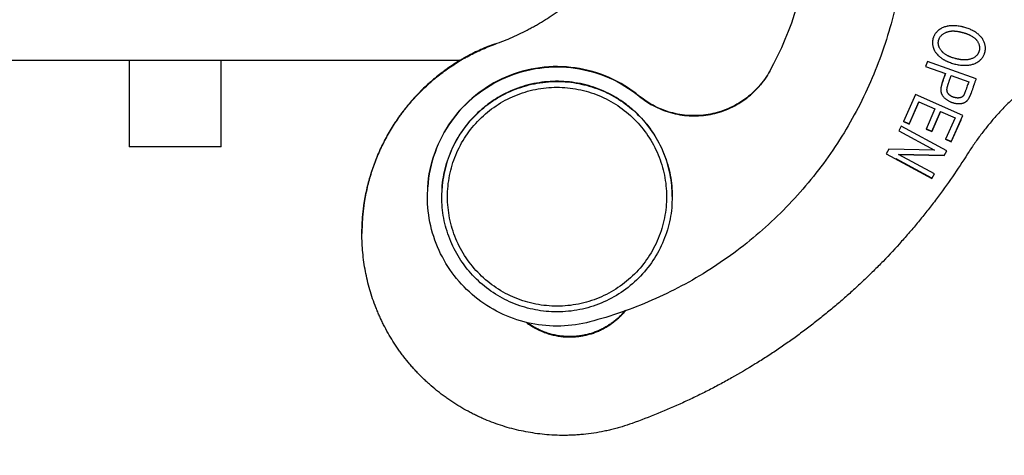
# Model space of a CAD drawing. Units: millimetres. Extents: x 1592 to 2037, y 610 to 925.
# Drawn here: x 1708 to 1743, y 835 to 850 of the extents above; entities that cross this region are included whole.
import ezdxf

# ---------------------------------------------------------------- set-up
doc = ezdxf.new("R2010")
doc.units = ezdxf.units.MM
doc.header["$LTSCALE"] = 65.395
doc.header["$PDMODE"] = 3
doc.header["$PDSIZE"] = 8
doc.layers.get('0').update_dxf_attribs({"linetype": 'CONTINUOUS', "lineweight": 30})
doc.layers.get('Defpoints').update_dxf_attribs({"linetype": 'CONTINUOUS'})
doc.layers.add('1', color=7, linetype='CONTINUOUS')
doc.layers.add('SHELL_3', color=7, linetype='CONTINUOUS')
doc.layers.add('Dim', color=3, linetype='CONTINUOUS', lineweight=15)
doc.styles.add('Romans字体', font='romans.shx', dxfattribs={"width": 0.75})
doc.dimstyles.new('01', dxfattribs={"dimtxt": 5, "dimasz": 4.5, "dimexe": 1.2, "dimexo": 0.2, "dimgap": 0.5, "dimtad": 1, "dimdec": 1, "dimdsep": 46, "dimtxsty": 'Romans字体', "dimcen": 0, "dimclrd": 1, "dimclre": 6, "dimclrt": 4, "dimazin": 2, "dimtfac": 1, "dimtdec": 1, "dimtofl": 0, "dimtmove": 0, "dimatfit": 3, "dimfxl": 1, "dimtolj": 1, "dimtzin": 0, "dimarcsym": 0})

# ---------------------------------------------------------------- blocks, each defined once
blk = doc.blocks.new('*D132')
at = {"layer": 'Defpoints', "color": 0, "ltscale": 2}
for p in [(1723.232, 853.696), (1760.781, 799.996), (1788.827, 799.996)]:
    blk.add_point(p, dxfattribs=at)
at = {"layer": 'Dim', "color": 6, "lineweight": -2, "ltscale": 2}
for p, q in [((1723.432, 853.696), (1790.027, 853.696)), ((1760.981, 799.996), (1790.027, 799.996))]:
    blk.add_line(p, q, dxfattribs=at)
at = {"layer": 'Dim', "color": 1, "lineweight": -2, "ltscale": 2}
blk.add_line((1788.827, 849.196), (1788.827, 804.496), dxfattribs=at)
at = {"layer": 'Dim', "color": 1, "ltscale": 2}
for points in [[(1788.077, 849.196), (1789.577, 849.196), (1788.827, 853.696)], [(1788.077, 804.496), (1789.577, 804.496), (1788.827, 799.996)]]:
    blk.add_solid(points, dxfattribs=at)
at = {"layer": 'Dim', "color": 4, "ltscale": 2, "insert": (1785.827, 828.996), "char_height": 5, "attachment_point": 5, "rotation": 90, "style": 'Romans字体'}
blk.add_mtext('\\A1;54', dxfattribs=at)

msp = doc.modelspace()

# ---------------------------------------------------------------- linework, layer by layer
at = {"color": 7, "linetype": 'Continuous'}
for p, q in [((1734.423, 848.328), (1734.423, 848.32)), ((1729.895, 847.462), (1729.895, 847.453)), ((1722.54, 843.973), (1722.552, 844.299)), ((1723.04, 843.967), (1723.05, 844.256)), ((1731.04, 843.975), (1731.04, 843.967)), ((1731.04, 843.967), (1731.03, 843.679))]:
    msp.add_line(p, q, dxfattribs=at)
msp.add_arc((1724.449, 853.84), 11.399, 331.0372, 355.8658, dxfattribs=at)
for points, knots in [([(1739.11, 852.78), (1739.055, 852.022), (1738.828, 850.512), (1738.14, 848.33), (1737.124, 846.279), (1735.803, 844.411), (1734.209, 842.769), (1732.38, 841.393), (1730.36, 840.317), (1728.918, 839.816), (1728.183, 839.623)], [0, 0, 0, 0, 0.125001, 0.249996, 0.374996, 0.499995, 0.624995, 0.749996, 0.874995, 1, 1, 1, 1]), ([(1729.895, 847.462), (1729.579, 847.721), (1728.872, 848.155), (1727.679, 848.495), (1726.438, 848.5), (1725.242, 848.17), (1724.179, 847.529), (1723.328, 846.626), (1722.753, 845.527), (1722.581, 844.715), (1722.552, 844.308)], [0, 0, 0, 0, 0.125004, 0.250002, 0.375004, 0.500005, 0.625006, 0.750004, 0.874999, 1, 1, 1, 1]), ([(1722.552, 844.299), (1722.581, 844.707), (1722.753, 845.518), (1723.328, 846.617), (1724.179, 847.521), (1725.242, 848.161), (1726.438, 848.491), (1727.679, 848.486), (1728.872, 848.147), (1729.579, 847.712), (1729.895, 847.453)], [0, 0, 0, 0, 0.125001, 0.249996, 0.374995, 0.499995, 0.624996, 0.749998, 0.874996, 1, 1, 1, 1]), ([(1734.423, 848.328), (1734.317, 848.137), (1734.062, 847.777), (1733.573, 847.333), (1732.998, 847.005), (1732.366, 846.811), (1731.707, 846.758), (1731.052, 846.85), (1730.433, 847.082), (1730.064, 847.323), (1729.895, 847.462)], [0, 0, 0, 0, 0.125004, 0.249997, 0.374998, 0.499998, 0.624998, 0.75, 0.874994, 1, 1, 1, 1]), ([(1729.895, 847.453), (1730.064, 847.315), (1730.433, 847.074), (1731.052, 846.842), (1731.707, 846.75), (1732.366, 846.802), (1732.998, 846.997), (1733.573, 847.324), (1734.062, 847.768), (1734.317, 848.128), (1734.423, 848.32)], [0, 0, 0, 0, 0.125006, 0.25, 0.375002, 0.500002, 0.625002, 0.750003, 0.874996, 1, 1, 1, 1]), ([(1731.04, 843.975), (1731.04, 844.231), (1731.003, 844.615), (1730.881, 845.112), (1730.712, 845.595), (1730.416, 846.165), (1730.016, 846.669), (1729.643, 847.019), (1729.239, 847.333), (1728.68, 847.65), (1727.949, 847.895), (1727.185, 847.996), (1726.415, 847.95), (1725.669, 847.758), (1725.088, 847.482), (1724.662, 847.198), (1724.265, 846.875), (1723.83, 846.402), (1723.493, 845.855), (1723.29, 845.385), (1723.133, 844.898), (1723.069, 844.517), (1723.05, 844.263)], [0, 0, 0, 0, 0.062489, 0.093763, 0.12504, 0.187521, 0.250002, 0.281279, 0.312556, 0.375038, 0.43752, 0.500003, 0.562485, 0.624968, 0.68745, 0.718727, 0.750004, 0.812485, 0.874967, 0.906242, 0.937517, 1, 1, 1, 1]), ([(1723.05, 844.256), (1723.069, 844.516), (1723.158, 845.036), (1723.441, 845.772), (1723.863, 846.439), (1724.406, 847.012), (1725.05, 847.467), (1725.772, 847.788), (1726.541, 847.962), (1727.068, 847.976), (1727.328, 847.957)], [0, 0, 0, 0, 0.125001, 0.249995, 0.374994, 0.499994, 0.624995, 0.749996, 0.874994, 1, 1, 1, 1]), ([(1723.25, 844.24), (1723.268, 844.487), (1723.353, 844.98), (1723.621, 845.68), (1724.021, 846.314), (1724.538, 846.858), (1725.15, 847.29), (1725.835, 847.595), (1726.566, 847.761), (1727.066, 847.774), (1727.314, 847.756)], [0, 0, 0, 0, 0.125001, 0.249995, 0.374994, 0.499994, 0.624994, 0.749996, 0.874994, 1, 1, 1, 1]), ([(1727.314, 847.756), (1727.562, 847.738), (1728.055, 847.653), (1728.754, 847.384), (1729.388, 846.984), (1729.932, 846.468), (1730.365, 845.856), (1730.67, 845.171), (1730.835, 844.44), (1730.848, 843.939), (1730.83, 843.692)], [0, 0, 0, 0, 0.125006, 0.250004, 0.375006, 0.500006, 0.625005, 0.750004, 0.874998, 1, 1, 1, 1]), ([(1727.328, 847.957), (1727.577, 847.939), (1728.072, 847.856), (1728.778, 847.596), (1729.424, 847.209), (1729.986, 846.708), (1730.445, 846.111), (1730.784, 845.44), (1730.992, 844.719), (1731.039, 844.222), (1731.04, 843.975)], [0, 0, 0, 0, 0.125168, 0.250328, 0.375492, 0.500655, 0.625816, 0.750977, 0.876136, 1, 1, 1, 1]), ([(1728.183, 839.623), (1727.853, 839.536), (1727.169, 839.437), (1726.138, 839.526), (1725.154, 839.846), (1724.268, 840.38), (1723.526, 841.101), (1722.967, 841.971), (1722.619, 842.945), (1722.54, 843.631), (1722.54, 843.973)], [0, 0, 0, 0, 0.125005, 0.249999, 0.374999, 0.499997, 0.624994, 0.74999, 0.874982, 1, 1, 1, 1]), ([(1726.766, 840.176), (1726.518, 840.194), (1726.025, 840.278), (1725.326, 840.547), (1724.691, 840.947), (1724.148, 841.463), (1723.715, 842.076), (1723.41, 842.761), (1723.245, 843.492), (1723.232, 843.992), (1723.25, 844.24)], [0, 0, 0, 0, 0.125006, 0.250004, 0.375006, 0.500006, 0.625005, 0.750004, 0.874998, 1, 1, 1, 1]), ([(1726.752, 839.978), (1726.503, 839.996), (1726.007, 840.079), (1725.302, 840.339), (1724.656, 840.726), (1724.094, 841.227), (1723.635, 841.823), (1723.296, 842.495), (1723.087, 843.218), (1723.04, 843.718), (1723.04, 843.967)], [0, 0, 0, 0, 0.125004, 0.250001, 0.375001, 0.5, 0.624998, 0.749995, 0.87499, 1, 1, 1, 1]), ([(1731.03, 843.679), (1731.011, 843.418), (1730.921, 842.899), (1730.639, 842.163), (1730.217, 841.495), (1729.674, 840.923), (1729.029, 840.468), (1728.308, 840.147), (1727.539, 839.973), (1727.012, 839.959), (1726.752, 839.978)], [0, 0, 0, 0, 0.125001, 0.249995, 0.374994, 0.499994, 0.624995, 0.749996, 0.874994, 1, 1, 1, 1]), ([(1730.83, 843.692), (1730.812, 843.444), (1730.727, 842.951), (1730.459, 842.251), (1730.058, 841.617), (1729.542, 841.074), (1728.93, 840.641), (1728.245, 840.336), (1727.514, 840.171), (1727.014, 840.158), (1726.766, 840.176)], [0, 0, 0, 0, 0.125001, 0.249995, 0.374994, 0.499994, 0.624994, 0.749996, 0.874994, 1, 1, 1, 1])]:
    msp.add_open_spline(points, degree=3, knots=knots, dxfattribs=at)
at = {"layer": '1', "color": 7, "linetype": 'Continuous'}
for p, q in [((1723.682, 848.696), (1703.903, 848.696)), ((1712.19, 848.696), (1712.19, 845.696)), ((1715.39, 845.696), (1715.39, 848.696)), ((1740.404, 847.91), (1740.522, 848.242)), ((1740.485, 848.141), (1740.476, 848.117)), ((1740.436, 848.008), (1740.435, 848.005)), ((1715.39, 845.696), (1712.19, 845.696))]:
    msp.add_line(p, q, dxfattribs=at)
for centre, radius, start, end in [((1754.791, 842.822), 15.263, 159.701, 159.9044), ((1742.565, 847.236), 2.264, 161.9003, 162.6798), ((1743.473, 846.935), 3.221, 160.599, 161.8268), ((1746.002, 846.039), 5.904, 159.9248, 160.5186)]:
    msp.add_arc(centre, radius, start, end, dxfattribs=at)
msp.add_open_spline([(1740.522, 848.242), (1740.519, 848.234), (1740.507, 848.2), (1740.494, 848.166), (1740.485, 848.141)], degree=3, knots=[0, 0, 0, 0, 0.24845, 1, 1, 1, 1], dxfattribs=at)
at = {"layer": 'SHELL_3', "color": 7, "linetype": 'Continuous'}
for p, q in [((1724.893, 849.264), (1724.893, 849.277)), ((1739.894, 848.659), (1739.832, 848.487)), ((1739.832, 848.487), (1740.522, 848.242)), ((1741.59, 848.056), (1739.894, 848.659)), ((1740.722, 848.174), (1740.722, 848.171)), ((1740.722, 848.171), (1741.328, 847.955)), ((1739.477, 847.514), (1739.061, 846.574)), ((1741.123, 846.785), (1739.477, 847.514)), ((1739.597, 847.264), (1739.255, 846.491)), ((1739.255, 846.488), (1739.597, 847.261)), ((1739.597, 847.261), (1739.597, 847.264)), ((1739.597, 847.261), (1740.157, 847.013)), ((1741.329, 847.375), (1741.329, 847.378)), ((1740.157, 847.013), (1739.849, 846.317)), ((1740.35, 846.93), (1740.042, 846.234)), ((1740.042, 846.231), (1740.35, 846.928)), ((1740.157, 847.013), (1740.157, 847.016)), ((1740.35, 846.928), (1740.35, 846.93)), ((1740.35, 846.928), (1740.855, 846.704)), ((1740.72, 845.875), (1741.123, 846.785)), ((1740.855, 846.704), (1740.855, 846.707)), ((1738.982, 846.413), (1738.899, 846.259)), ((1740.566, 845.558), (1738.982, 846.413)), ((1739.255, 846.491), (1739.061, 846.577)), ((1739.061, 846.574), (1739.255, 846.488)), ((1739.255, 846.488), (1739.255, 846.491)), ((1740.855, 846.704), (1740.526, 845.961)), ((1741.048, 846.619), (1740.72, 845.878)), ((1738.899, 846.259), (1740.144, 845.587)), ((1740.042, 846.234), (1739.849, 846.319)), ((1739.849, 846.317), (1740.042, 846.231)), ((1740.042, 846.231), (1740.042, 846.234)), ((1740.72, 845.878), (1740.526, 845.964)), ((1740.526, 845.961), (1740.72, 845.875)), ((1740.72, 845.875), (1740.72, 845.878)), ((1738.556, 845.623), (1738.467, 845.458)), ((1738.467, 845.458), (1740.051, 844.603)), ((1740.144, 845.587), (1738.556, 845.623)), ((1740.477, 845.396), (1738.89, 845.431)), ((1738.89, 845.428), (1738.89, 845.431)), ((1738.89, 845.428), (1740.477, 845.393)), ((1740.134, 844.757), (1738.89, 845.428)), ((1740.144, 845.587), (1740.144, 845.59)), ((1740.477, 845.393), (1740.566, 845.558)), ((1740.477, 845.393), (1740.477, 845.396)), ((1740.051, 844.606), (1738.808, 845.276)), ((1740.051, 844.603), (1740.134, 844.757)), ((1740.051, 844.603), (1740.051, 844.606))]:
    msp.add_line(p, q, dxfattribs=at)
for points, knots in [([(1724.893, 849.264), (1724.994, 849.301), (1725.196, 849.378), (1725.495, 849.504), (1725.788, 849.641), (1726.029, 849.764), (1726.219, 849.867), (1726.406, 849.974), (1726.638, 850.114), (1726.909, 850.292), (1727.173, 850.479), (1727.431, 850.676), (1727.681, 850.882), (1727.923, 851.097), (1728.158, 851.32), (1728.347, 851.513), (1728.494, 851.672), (1728.638, 851.833), (1728.812, 852.039), (1729.013, 852.294), (1729.204, 852.556), (1729.355, 852.779), (1729.471, 852.962), (1729.584, 853.146), (1729.719, 853.38), (1729.87, 853.667), (1730.011, 853.958), (1730.141, 854.255), (1730.261, 854.556), (1730.37, 854.861), (1730.468, 855.17), (1730.54, 855.431), (1730.592, 855.64), (1730.64, 855.851), (1730.693, 856.116), (1730.745, 856.436), (1730.786, 856.757), (1730.806, 856.973), (1730.814, 857.08)], [0, 0, 0, 0, 0.031227, 0.062474, 0.093733, 0.124996, 0.140627, 0.156257, 0.187511, 0.218761, 0.250008, 0.281255, 0.312503, 0.343753, 0.375003, 0.406254, 0.42188, 0.437505, 0.468755, 0.500005, 0.531254, 0.562504, 0.57813, 0.593755, 0.625006, 0.656256, 0.687505, 0.718752, 0.749999, 0.781245, 0.812494, 0.843748, 0.859377, 0.875008, 0.90627, 0.937528, 0.968774, 1, 1, 1, 1]), ([(1740.68, 849.898), (1740.658, 849.896), (1740.625, 849.892), (1740.583, 849.884), (1740.541, 849.875), (1740.492, 849.861), (1740.435, 849.84), (1740.39, 849.819), (1740.355, 849.8), (1740.331, 849.785), (1740.307, 849.768), (1740.284, 849.751), (1740.262, 849.733), (1740.235, 849.708), (1740.203, 849.674), (1740.168, 849.63), (1740.139, 849.583), (1740.118, 849.541), (1740.104, 849.507), (1740.095, 849.481), (1740.087, 849.454), (1740.081, 849.427), (1740.076, 849.399), (1740.071, 849.362), (1740.07, 849.333), (1740.07, 849.314)], [0, 0, 0, 0, 0.071139, 0.105877, 0.140087, 0.207006, 0.27212, 0.335681, 0.366974, 0.397989, 0.428767, 0.459353, 0.489776, 0.520054, 0.58022, 0.640003, 0.699545, 0.75901, 0.788782, 0.818608, 0.848519, 0.878541, 0.90869, 0.938978, 1, 1, 1, 1]), ([(1741.745, 849.523), (1741.733, 849.538), (1741.705, 849.566), (1741.661, 849.607), (1741.612, 849.645), (1741.558, 849.682), (1741.511, 849.711), (1741.471, 849.732), (1741.428, 849.754), (1741.373, 849.779), (1741.303, 849.807), (1741.231, 849.832), (1741.169, 849.85), (1741.118, 849.863), (1741.066, 849.875), (1741, 849.887), (1740.92, 849.897), (1740.84, 849.903), (1740.76, 849.904), (1740.706, 849.901), (1740.68, 849.898)], [0, 0, 0, 0, 0.049874, 0.101385, 0.15477, 0.210245, 0.268011, 0.297797, 0.328154, 0.390449, 0.45463, 0.520421, 0.587549, 0.621534, 0.655744, 0.724631, 0.793826, 0.862976, 0.93178, 1, 1, 1, 1]), ([(1740.272, 849.307), (1740.272, 849.314), (1740.272, 849.328), (1740.274, 849.348), (1740.277, 849.368), (1740.281, 849.388), (1740.286, 849.408), (1740.292, 849.427), (1740.3, 849.446), (1740.311, 849.471), (1740.327, 849.502), (1740.352, 849.536), (1740.38, 849.568), (1740.412, 849.598), (1740.447, 849.626), (1740.486, 849.65), (1740.521, 849.668), (1740.551, 849.68), (1740.582, 849.692), (1740.623, 849.703), (1740.675, 849.714), (1740.72, 849.719), (1740.758, 849.721), (1740.788, 849.721), (1740.818, 849.72), (1740.848, 849.718), (1740.88, 849.716), (1740.912, 849.712), (1740.944, 849.707), (1740.976, 849.702), (1741.009, 849.695), (1741.041, 849.688), (1741.073, 849.681), (1741.105, 849.672), (1741.137, 849.663), (1741.169, 849.654), (1741.199, 849.644), (1741.23, 849.634), (1741.259, 849.623), (1741.288, 849.612), (1741.316, 849.6), (1741.343, 849.588), (1741.369, 849.576), (1741.402, 849.559), (1741.433, 849.542), (1741.462, 849.524), (1741.489, 849.507), (1741.52, 849.484), (1741.548, 849.46), (1741.568, 849.44), (1741.582, 849.425), (1741.595, 849.41), (1741.603, 849.399), (1741.607, 849.394)], [0, 0, 0, 0, 0.012449, 0.024844, 0.037204, 0.04955, 0.061901, 0.074276, 0.086692, 0.099163, 0.124318, 0.149854, 0.175867, 0.202447, 0.229682, 0.257661, 0.286478, 0.301236, 0.316242, 0.347089, 0.379228, 0.412861, 0.430304, 0.448196, 0.466553, 0.48535, 0.504533, 0.524047, 0.543834, 0.563832, 0.583978, 0.604206, 0.624451, 0.644646, 0.664737, 0.684676, 0.704417, 0.723912, 0.743114, 0.761976, 0.78045, 0.798492, 0.816054, 0.833093, 0.865452, 0.880791, 0.895612, 0.923838, 0.950429, 0.963213, 0.975708, 0.987956, 1, 1, 1, 1]), ([(1741.907, 849.119), (1741.907, 849.137), (1741.905, 849.172), (1741.898, 849.225), (1741.885, 849.278), (1741.867, 849.329), (1741.844, 849.38), (1741.816, 849.43), (1741.789, 849.47), (1741.765, 849.501), (1741.752, 849.516), (1741.745, 849.523)], [0, 0, 0, 0, 0.118989, 0.238772, 0.359837, 0.482646, 0.607641, 0.735249, 0.865886, 0.932483, 1, 1, 1, 1]), ([(1724.893, 849.277), (1724.809, 849.247), (1724.642, 849.183), (1724.396, 849.078), (1724.154, 848.963), (1723.956, 848.86), (1723.8, 848.773), (1723.645, 848.683), (1723.456, 848.565), (1723.234, 848.415), (1723.018, 848.256), (1722.843, 848.117), (1722.707, 848.002), (1722.573, 847.884), (1722.409, 847.732), (1722.22, 847.543), (1722.038, 847.346), (1721.893, 847.176), (1721.78, 847.038), (1721.671, 846.896), (1721.539, 846.716), (1721.39, 846.494), (1721.248, 846.266), (1721.116, 846.033), (1720.993, 845.796), (1720.879, 845.553), (1720.774, 845.307), (1720.695, 845.098), (1720.636, 844.929), (1720.581, 844.76), (1720.517, 844.545), (1720.452, 844.286), (1720.396, 844.024), (1720.357, 843.804), (1720.332, 843.627), (1720.315, 843.494), (1720.301, 843.361), (1720.286, 843.183), (1720.273, 842.96), (1720.27, 842.782), (1720.27, 842.692)], [0, 0, 0, 0, 0.031222, 0.062467, 0.093726, 0.124991, 0.140625, 0.156256, 0.187512, 0.218763, 0.25001, 0.281256, 0.29688, 0.312505, 0.343754, 0.375004, 0.406255, 0.437505, 0.453131, 0.468756, 0.500006, 0.531255, 0.562504, 0.593753, 0.625002, 0.656251, 0.687501, 0.71875, 0.734376, 0.750001, 0.781251, 0.8125, 0.84375, 0.874999, 0.890625, 0.90625, 0.921875, 0.937501, 0.96875, 1, 1, 1, 1]), ([(1720.27, 842.679), (1720.27, 842.769), (1720.273, 842.947), (1720.286, 843.17), (1720.301, 843.348), (1720.315, 843.481), (1720.332, 843.614), (1720.357, 843.791), (1720.396, 844.011), (1720.452, 844.273), (1720.517, 844.532), (1720.581, 844.747), (1720.636, 844.916), (1720.695, 845.085), (1720.774, 845.294), (1720.879, 845.54), (1720.993, 845.783), (1721.116, 846.02), (1721.248, 846.253), (1721.39, 846.481), (1721.539, 846.703), (1721.671, 846.883), (1721.781, 847.024), (1721.893, 847.163), (1722.038, 847.333), (1722.22, 847.53), (1722.409, 847.719), (1722.573, 847.871), (1722.707, 847.989), (1722.843, 848.104), (1723.018, 848.243), (1723.234, 848.402), (1723.456, 848.552), (1723.645, 848.67), (1723.8, 848.76), (1723.956, 848.847), (1724.154, 848.95), (1724.396, 849.065), (1724.642, 849.17), (1724.809, 849.234), (1724.893, 849.264)], [0, 0, 0, 0, 0.031249, 0.062499, 0.078124, 0.093749, 0.109374, 0.125, 0.156249, 0.187498, 0.218747, 0.249996, 0.265622, 0.281247, 0.312496, 0.343746, 0.374995, 0.406244, 0.437493, 0.468742, 0.499991, 0.53124, 0.546866, 0.562492, 0.593743, 0.624994, 0.656244, 0.687493, 0.703118, 0.718742, 0.749988, 0.781236, 0.812487, 0.843743, 0.859375, 0.875008, 0.906274, 0.937533, 0.968778, 1, 1, 1, 1]), ([(1740.07, 849.314), (1740.07, 849.298), (1740.071, 849.265), (1740.077, 849.216), (1740.086, 849.175), (1740.096, 849.143), (1740.104, 849.119), (1740.113, 849.095), (1740.124, 849.071), (1740.135, 849.048), (1740.152, 849.016), (1740.176, 848.978), (1740.198, 848.949), (1740.21, 848.934)], [0, 0, 0, 0, 0.11843, 0.238176, 0.359434, 0.420719, 0.482476, 0.544746, 0.607579, 0.671044, 0.735205, 0.86584, 1, 1, 1, 1]), ([(1740.381, 849.029), (1740.372, 849.039), (1740.355, 849.061), (1740.333, 849.095), (1740.314, 849.13), (1740.299, 849.165), (1740.287, 849.201), (1740.278, 849.236), (1740.273, 849.272), (1740.272, 849.296), (1740.272, 849.307)], [0, 0, 0, 0, 0.137626, 0.270688, 0.399661, 0.525021, 0.647247, 0.766824, 0.884242, 1, 1, 1, 1]), ([(1741.703, 849.126), (1741.703, 849.12), (1741.702, 849.106), (1741.701, 849.086), (1741.698, 849.067), (1741.694, 849.047), (1741.69, 849.028), (1741.682, 849.002), (1741.672, 848.977), (1741.66, 848.953), (1741.65, 848.935), (1741.639, 848.918), (1741.624, 848.895), (1741.601, 848.868), (1741.576, 848.843), (1741.555, 848.825), (1741.531, 848.808), (1741.5, 848.788), (1741.46, 848.768), (1741.417, 848.75), (1741.37, 848.737), (1741.322, 848.726), (1741.279, 848.721), (1741.245, 848.718), (1741.218, 848.716), (1741.19, 848.716), (1741.162, 848.716), (1741.133, 848.717), (1741.104, 848.719), (1741.074, 848.722), (1741.043, 848.726), (1741.012, 848.731), (1740.981, 848.736), (1740.949, 848.742), (1740.917, 848.749), (1740.886, 848.757), (1740.844, 848.768), (1740.793, 848.783), (1740.743, 848.8), (1740.704, 848.815), (1740.676, 848.826), (1740.649, 848.838), (1740.622, 848.85), (1740.597, 848.863), (1740.564, 848.88), (1740.526, 848.902), (1740.484, 848.931), (1740.452, 848.957), (1740.429, 848.978), (1740.412, 848.995), (1740.396, 849.011), (1740.386, 849.023), (1740.381, 849.029)], [0, 0, 0, 0, 0.012271, 0.024502, 0.036718, 0.048941, 0.061194, 0.073497, 0.098274, 0.110763, 0.123321, 0.135951, 0.148658, 0.174313, 0.200341, 0.21352, 0.226819, 0.253835, 0.281564, 0.310152, 0.33971, 0.370323, 0.40205, 0.418347, 0.434944, 0.451869, 0.469151, 0.486818, 0.504901, 0.523424, 0.542408, 0.561795, 0.581497, 0.601419, 0.62147, 0.641555, 0.66158, 0.701192, 0.739981, 0.758979, 0.777666, 0.796008, 0.813974, 0.831531, 0.848649, 0.881551, 0.91287, 0.942867, 0.957457, 0.971819, 0.985988, 1, 1, 1, 1]), ([(1741.303, 848.534), (1741.325, 848.537), (1741.369, 848.542), (1741.433, 848.556), (1741.493, 848.573), (1741.541, 848.591), (1741.578, 848.608), (1741.604, 848.622), (1741.63, 848.636), (1741.654, 848.652), (1741.677, 848.669), (1741.7, 848.686), (1741.721, 848.705), (1741.749, 848.731), (1741.78, 848.767), (1741.813, 848.812), (1741.842, 848.859), (1741.862, 848.901), (1741.875, 848.935), (1741.883, 848.961), (1741.891, 848.987), (1741.897, 849.013), (1741.901, 849.039), (1741.905, 849.066), (1741.907, 849.092), (1741.907, 849.11), (1741.907, 849.119)], [0, 0, 0, 0, 0.07269, 0.142863, 0.210743, 0.276605, 0.308887, 0.34079, 0.372365, 0.403663, 0.43474, 0.465652, 0.496429, 0.527079, 0.587998, 0.648434, 0.708358, 0.767723, 0.79719, 0.826501, 0.855652, 0.884662, 0.913565, 0.942399, 0.971199, 1, 1, 1, 1]), ([(1741.607, 849.394), (1741.615, 849.383), (1741.63, 849.362), (1741.649, 849.329), (1741.666, 849.295), (1741.679, 849.261), (1741.69, 849.227), (1741.697, 849.194), (1741.702, 849.16), (1741.703, 849.137), (1741.703, 849.126)], [0, 0, 0, 0, 0.137421, 0.270391, 0.399327, 0.524672, 0.646898, 0.766505, 0.884021, 1, 1, 1, 1]), ([(1740.21, 848.934), (1740.223, 848.918), (1740.252, 848.885), (1740.292, 848.847), (1740.327, 848.818), (1740.354, 848.796), (1740.383, 848.775), (1740.413, 848.755), (1740.445, 848.735), (1740.477, 848.716), (1740.511, 848.698), (1740.545, 848.681), (1740.58, 848.665), (1740.629, 848.644), (1740.691, 848.62), (1740.767, 848.594), (1740.844, 848.573), (1740.923, 848.556), (1741.001, 848.543), (1741.066, 848.535), (1741.117, 848.531), (1741.156, 848.53), (1741.193, 848.529), (1741.23, 848.53), (1741.267, 848.531), (1741.291, 848.533), (1741.303, 848.534)], [0, 0, 0, 0, 0.053396, 0.108732, 0.137194, 0.166215, 0.195815, 0.225982, 0.256681, 0.287873, 0.319513, 0.351557, 0.383956, 0.416659, 0.482767, 0.549459, 0.616301, 0.682887, 0.748862, 0.813878, 0.845926, 0.87761, 0.908895, 0.939743, 0.970121, 1, 1, 1, 1]), ([(1740.477, 848.119), (1740.47, 848.101), (1740.456, 848.063), (1740.443, 848.025), (1740.436, 848.007)], [0, 0, 0, 0, 0.502247, 1, 1, 1, 1]), ([(1740.522, 848.242), (1740.515, 848.222), (1740.5, 848.181), (1740.485, 848.14), (1740.477, 848.119)], [0, 0, 0, 0, 0.49819, 1, 1, 1, 1]), ([(1740.572, 847.678), (1740.572, 847.682), (1740.573, 847.691), (1740.573, 847.704), (1740.575, 847.718), (1740.577, 847.731), (1740.579, 847.746), (1740.582, 847.76), (1740.586, 847.775), (1740.591, 847.795), (1740.596, 847.815), (1740.602, 847.835), (1740.607, 847.851), (1740.612, 847.866), (1740.619, 847.887), (1740.628, 847.914), (1740.639, 847.945), (1740.654, 847.988), (1740.674, 848.042), (1740.698, 848.107), (1740.714, 848.15), (1740.722, 848.171)], [0, 0, 0, 0, 0.024705, 0.050206, 0.076494, 0.103544, 0.131321, 0.15978, 0.18887, 0.218536, 0.279342, 0.310351, 0.341679, 0.373295, 0.40518, 0.469674, 0.534989, 0.60095, 0.734082, 0.867595, 1, 1, 1, 1]), ([(1740.404, 847.91), (1740.4, 847.899), (1740.394, 847.878), (1740.385, 847.847), (1740.377, 847.816), (1740.371, 847.786), (1740.365, 847.757), (1740.361, 847.728), (1740.359, 847.7), (1740.358, 847.682), (1740.358, 847.673)], [0, 0, 0, 0, 0.136963, 0.2711, 0.402049, 0.529491, 0.653162, 0.772861, 0.888476, 1, 1, 1, 1]), ([(1740.436, 848.007), (1740.43, 847.99), (1740.419, 847.958), (1740.409, 847.926), (1740.404, 847.91)], [0, 0, 0, 0, 0.505091, 1, 1, 1, 1]), ([(1741.328, 847.955), (1741.32, 847.932), (1741.303, 847.883), (1741.278, 847.811), (1741.257, 847.751), (1741.24, 847.704), (1741.228, 847.67), (1741.217, 847.642), (1741.209, 847.621), (1741.201, 847.6), (1741.193, 847.58), (1741.186, 847.561), (1741.18, 847.548), (1741.174, 847.535), (1741.169, 847.523), (1741.163, 847.511), (1741.158, 847.501), (1741.153, 847.492), (1741.148, 847.483), (1741.144, 847.477), (1741.141, 847.472), (1741.139, 847.47), (1741.138, 847.469)], [0, 0, 0, 0, 0.145418, 0.292858, 0.438753, 0.510007, 0.579539, 0.646908, 0.679643, 0.711657, 0.773079, 0.802265, 0.830285, 0.857031, 0.882394, 0.90627, 0.928555, 0.949155, 0.967978, 0.984945, 0.992715, 1, 1, 1, 1]), ([(1743.45, 847.887), (1743.397, 847.844), (1743.292, 847.757), (1743.086, 847.579), (1742.835, 847.349), (1742.593, 847.108), (1742.405, 846.91), (1742.268, 846.759), (1742.134, 846.604), (1742.002, 846.447), (1741.875, 846.288), (1741.708, 846.071), (1741.509, 845.795), (1741.359, 845.567), (1741.286, 845.452)], [0, 0, 0, 0, 0.062498, 0.124995, 0.249982, 0.374976, 0.437482, 0.499993, 0.562512, 0.625035, 0.687558, 0.750077, 0.875077, 1, 1, 1, 1]), ([(1741.329, 847.375), (1741.332, 847.379), (1741.337, 847.387), (1741.344, 847.401), (1741.352, 847.415), (1741.36, 847.431), (1741.367, 847.448), (1741.375, 847.465), (1741.383, 847.484), (1741.391, 847.503), (1741.399, 847.524), (1741.407, 847.544), (1741.415, 847.566), (1741.426, 847.596), (1741.44, 847.634), (1741.457, 847.68), (1741.473, 847.728), (1741.487, 847.767), (1741.498, 847.799), (1741.506, 847.823), (1741.515, 847.846), (1741.526, 847.878), (1741.54, 847.917), (1741.556, 847.963), (1741.573, 848.01), (1741.584, 848.041), (1741.59, 848.056)], [0, 0, 0, 0, 0.019289, 0.040196, 0.062647, 0.086561, 0.111852, 0.138426, 0.166188, 0.195041, 0.224884, 0.255617, 0.287137, 0.319346, 0.385482, 0.453357, 0.522304, 0.591651, 0.626264, 0.660728, 0.695013, 0.729143, 0.797054, 0.864685, 0.932259, 1, 1, 1, 1]), ([(1740.358, 847.673), (1740.358, 847.669), (1740.358, 847.661), (1740.359, 847.65), (1740.359, 847.64), (1740.361, 847.625), (1740.364, 847.608), (1740.368, 847.588), (1740.373, 847.568), (1740.38, 847.549), (1740.388, 847.531), (1740.396, 847.513), (1740.406, 847.496), (1740.419, 847.473), (1740.438, 847.447), (1740.464, 847.417), (1740.493, 847.388), (1740.524, 847.362), (1740.557, 847.337), (1740.592, 847.314), (1740.63, 847.292), (1740.669, 847.272), (1740.703, 847.257), (1740.731, 847.246), (1740.752, 847.239), (1740.773, 847.232), (1740.802, 847.223), (1740.838, 847.214), (1740.882, 847.206), (1740.918, 847.201), (1740.946, 847.199), (1740.967, 847.198), (1740.988, 847.197), (1741.008, 847.198), (1741.028, 847.199), (1741.053, 847.201), (1741.084, 847.205), (1741.119, 847.214), (1741.153, 847.225), (1741.179, 847.236), (1741.199, 847.246), (1741.213, 847.255), (1741.227, 847.264), (1741.24, 847.273), (1741.253, 847.284), (1741.265, 847.295), (1741.277, 847.306), (1741.292, 847.323), (1741.31, 847.346), (1741.323, 847.365), (1741.329, 847.375)], [0, 0, 0, 0, 0.008848, 0.017564, 0.026157, 0.034637, 0.05129, 0.0676, 0.083633, 0.099451, 0.115109, 0.130655, 0.14613, 0.16157, 0.192445, 0.223527, 0.255018, 0.287073, 0.319805, 0.353253, 0.387335, 0.421936, 0.456947, 0.474576, 0.49227, 0.510009, 0.52776, 0.56315, 0.598149, 0.632468, 0.649285, 0.665826, 0.68206, 0.697959, 0.713523, 0.728767, 0.758345, 0.786826, 0.814347, 0.841061, 0.85417, 0.867152, 0.880052, 0.892917, 0.905795, 0.918732, 0.931773, 0.944963, 0.971947, 1, 1, 1, 1]), ([(1741.138, 847.469), (1741.134, 847.464), (1741.126, 847.455), (1741.112, 847.442), (1741.096, 847.431), (1741.079, 847.421), (1741.061, 847.412), (1741.042, 847.405), (1741.021, 847.4), (1741, 847.396), (1740.977, 847.394), (1740.953, 847.393), (1740.928, 847.394), (1740.903, 847.397), (1740.878, 847.401), (1740.852, 847.406), (1740.827, 847.412), (1740.802, 847.42), (1740.778, 847.429), (1740.755, 847.439), (1740.732, 847.45), (1740.711, 847.462), (1740.691, 847.475), (1740.672, 847.489), (1740.654, 847.504), (1740.638, 847.52), (1740.623, 847.537), (1740.61, 847.554), (1740.6, 847.569), (1740.594, 847.582), (1740.589, 847.592), (1740.585, 847.602), (1740.582, 847.612), (1740.579, 847.622), (1740.577, 847.633), (1740.575, 847.644), (1740.573, 847.659), (1740.572, 847.67), (1740.572, 847.678)], [0, 0, 0, 0, 0.025836, 0.051747, 0.077921, 0.104548, 0.131815, 0.15991, 0.189011, 0.219291, 0.250867, 0.283647, 0.317453, 0.352076, 0.387292, 0.422859, 0.458532, 0.494062, 0.529233, 0.563952, 0.598161, 0.631806, 0.664843, 0.69724, 0.728979, 0.760063, 0.790515, 0.820389, 0.849766, 0.864317, 0.878826, 0.893345, 0.907927, 0.92263, 0.93751, 0.952629, 0.968045, 1, 1, 1, 1]), ([(1741.286, 845.452), (1741.117, 845.184), (1740.768, 844.656), (1740.304, 844.013), (1739.917, 843.511), (1739.62, 843.14), (1739.314, 842.776), (1738.897, 842.299), (1738.466, 841.834), (1738.02, 841.384), (1737.679, 841.053), (1737.331, 840.729), (1736.976, 840.413), (1736.615, 840.104), (1736.248, 839.802), (1735.874, 839.508), (1735.495, 839.222), (1735.109, 838.944), (1734.718, 838.673), (1734.322, 838.411), (1733.786, 838.073), (1733.24, 837.751), (1732.684, 837.446), (1732.263, 837.227), (1731.837, 837.015), (1731.263, 836.746), (1730.536, 836.431), (1729.944, 836.204), (1729.646, 836.096)], [0, 0, 0, 0, 0.062473, 0.124976, 0.156234, 0.187493, 0.218749, 0.250002, 0.312499, 0.343747, 0.374996, 0.406245, 0.437495, 0.468746, 0.499997, 0.531248, 0.562499, 0.593749, 0.624998, 0.656247, 0.687496, 0.749994, 0.781247, 0.812504, 0.843763, 0.875021, 0.937526, 1, 1, 1, 1]), ([(1726.765, 835.699), (1726.656, 835.706), (1726.439, 835.727), (1726.114, 835.774), (1725.792, 835.835), (1725.473, 835.912), (1725.158, 836.004), (1724.848, 836.11), (1724.594, 836.21), (1724.393, 836.298), (1724.245, 836.367), (1724.098, 836.439), (1723.904, 836.541), (1723.667, 836.676), (1723.436, 836.822), (1723.255, 836.945), (1723.122, 837.041), (1722.991, 837.139), (1722.82, 837.275), (1722.653, 837.416), (1722.492, 837.564), (1722.373, 837.677), (1722.257, 837.793), (1722.144, 837.912), (1722.034, 838.033), (1721.891, 838.198), (1721.754, 838.368), (1721.622, 838.543), (1721.527, 838.676), (1721.435, 838.812), (1721.316, 838.995), (1721.176, 839.23), (1721.047, 839.471), (1720.951, 839.667), (1720.882, 839.816), (1720.817, 839.966), (1720.734, 840.168), (1720.64, 840.425), (1720.542, 840.738), (1720.458, 841.055), (1720.39, 841.375), (1720.336, 841.699), (1720.298, 842.025), (1720.275, 842.352), (1720.27, 842.57), (1720.27, 842.679)], [0, 0, 0, 0, 0.031224, 0.062474, 0.093738, 0.125001, 0.156257, 0.187506, 0.218752, 0.234376, 0.250001, 0.265626, 0.281252, 0.312502, 0.343752, 0.359378, 0.375004, 0.39063, 0.406255, 0.437504, 0.45313, 0.468755, 0.48438, 0.500006, 0.515631, 0.531257, 0.562506, 0.578132, 0.593757, 0.609383, 0.625009, 0.656258, 0.687507, 0.703133, 0.718758, 0.734384, 0.750009, 0.781258, 0.812507, 0.843756, 0.875005, 0.906254, 0.937503, 0.968751, 1, 1, 1, 1]), ([(1727.303, 839.103), (1727.353, 839.1), (1727.453, 839.095), (1727.579, 839.098), (1727.679, 839.104), (1727.754, 839.111), (1727.829, 839.12), (1727.903, 839.132), (1727.977, 839.146), (1728.075, 839.167), (1728.196, 839.199), (1728.315, 839.238), (1728.409, 839.274), (1728.479, 839.303), (1728.547, 839.334), (1728.637, 839.378), (1728.725, 839.426), (1728.811, 839.478), (1728.874, 839.519), (1728.936, 839.562), (1728.997, 839.606), (1729.056, 839.653), (1729.133, 839.717), (1729.207, 839.785), (1729.278, 839.856), (1729.33, 839.91), (1729.38, 839.967), (1729.412, 840.005), (1729.427, 840.025)], [0, 0, 0, 0, 0.062414, 0.124913, 0.156184, 0.18746, 0.218735, 0.250006, 0.281269, 0.312526, 0.37502, 0.437505, 0.46875, 0.499997, 0.531246, 0.562497, 0.624994, 0.656246, 0.687499, 0.718751, 0.750002, 0.781253, 0.812505, 0.874999, 0.90625, 0.9375, 0.96875, 1, 1, 1, 1]), ([(1729.414, 840.022), (1729.399, 840.003), (1729.366, 839.965), (1729.317, 839.909), (1729.265, 839.855), (1729.194, 839.786), (1729.12, 839.719), (1729.043, 839.656), (1728.984, 839.61), (1728.924, 839.566), (1728.863, 839.524), (1728.8, 839.484), (1728.714, 839.433), (1728.627, 839.386), (1728.537, 839.342), (1728.469, 839.312), (1728.4, 839.284), (1728.307, 839.248), (1728.189, 839.21), (1728.045, 839.172), (1727.923, 839.148), (1727.824, 839.133), (1727.75, 839.124), (1727.676, 839.117), (1727.576, 839.111), (1727.452, 839.109), (1727.353, 839.113), (1727.303, 839.116)], [0, 0, 0, 0, 0.03125, 0.0625, 0.093751, 0.125001, 0.187497, 0.218748, 0.25, 0.281252, 0.312504, 0.343756, 0.375009, 0.437507, 0.468757, 0.500006, 0.531253, 0.562499, 0.624984, 0.687479, 0.749993, 0.781265, 0.812541, 0.843816, 0.875087, 0.937585, 1, 1, 1, 1]), ([(1725.984, 839.597), (1726.031, 839.561), (1726.129, 839.493), (1726.283, 839.402), (1726.442, 839.322), (1726.58, 839.264), (1726.692, 839.225), (1726.806, 839.189), (1726.95, 839.152), (1727.126, 839.12), (1727.244, 839.108), (1727.303, 839.103)], [0, 0, 0, 0, 0.124999, 0.249984, 0.37496, 0.499951, 0.562471, 0.625006, 0.750088, 0.875126, 1, 1, 1, 1]), ([(1727.303, 839.116), (1727.245, 839.121), (1727.129, 839.133), (1726.986, 839.159), (1726.873, 839.185), (1726.788, 839.208), (1726.705, 839.234), (1726.595, 839.272), (1726.46, 839.327), (1726.329, 839.391), (1726.227, 839.448), (1726.127, 839.508), (1726.055, 839.557), (1726.008, 839.592)], [0, 0, 0, 0, 0.124867, 0.249897, 0.312447, 0.374995, 0.437529, 0.500048, 0.625038, 0.750009, 0.812506, 0.875007, 1, 1, 1, 1]), ([(1729.646, 836.096), (1729.532, 836.055), (1729.358, 835.997), (1729.123, 835.929), (1728.946, 835.883), (1728.768, 835.842), (1728.528, 835.793), (1728.227, 835.743), (1727.924, 835.709), (1727.68, 835.692), (1727.497, 835.683), (1727.314, 835.68), (1727.07, 835.681), (1726.887, 835.69), (1726.765, 835.699)], [0, 0, 0, 0, 0.12495, 0.18746, 0.249979, 0.312498, 0.375009, 0.499999, 0.62499, 0.687501, 0.75002, 0.812539, 0.87505, 1, 1, 1, 1])]:
    msp.add_open_spline(points, degree=3, knots=knots, dxfattribs=at)

# ---------------------------------------------------------------- dimensions: what is measured, and where the dimension line sits
at = {"layer": 'Dim', "ltscale": 2}
dim = msp.add_linear_dim(base=(1788.827, 799.996), p1=(1723.232, 853.696), p2=(1760.781, 799.996), angle=90, text='54', dimstyle='01', dxfattribs=at)
dim.commit()
dim.dimension.update_dxf_attribs({"geometry": '*D132', "text_midpoint": (1788.827, 828.996), "dimtype": 160})

doc.saveas('drawing.dxf')
